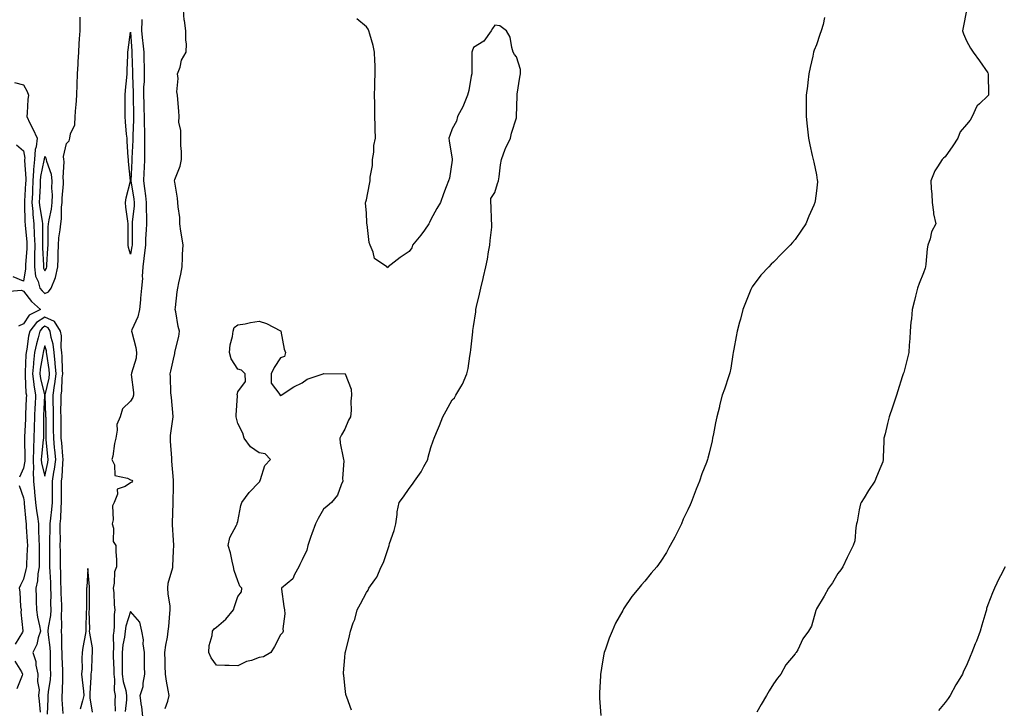
# Model space of a CAD drawing. Units: inches. Extents: x 968483 to 971123, y 7326938 to 7329578.
# Drawn here: x 969946 to 970406, y 7328436 to 7328757 of the extents above; entities that cross this region are included whole.
import ezdxf

# ---------------------------------------------------------------- set-up
doc = ezdxf.new("R2010")
doc.units = ezdxf.units.IN
doc.header["$MEASUREMENT"] = 0
doc.layers.add('Contour_96847326', color=7, linetype='Continuous', true_color=0x412288)

msp = doc.modelspace()

# ---------------------------------------------------------------- linework, layer by layer
at = {"layer": 'Contour_96847326'}
for points in [[(970014.18, 7328435.79, 3257), (970015.46, 7328439.33, 3257), (970015.99, 7328441.92, 3257), (970015.64, 7328444.34, 3257), (970014.8, 7328448.66, 3257), (970014.36, 7328451.92, 3257), (970014.24, 7328455.72, 3257), (970014.14, 7328458.01, 3257), (970014.03, 7328461.92, 3257), (970014.52, 7328465.44, 3257), (970015.2, 7328469.06, 3257), (970015.63, 7328471.92, 3257), (970015.88, 7328474.08, 3257), (970016.3, 7328480.18, 3257), (970016.5, 7328481.92, 3257), (970016.45, 7328483.53, 3257), (970015.5, 7328489.37, 3257), (970015.44, 7328491.92, 3257), (970015.61, 7328494.36, 3257), (970017.67, 7328501.53, 3257), (970017.71, 7328501.92, 3257), (970017.7, 7328502.27, 3257), (970018.05, 7328509.34, 3257), (970018.17, 7328511.8, 3257), (970018.18, 7328511.92, 3257), (970018.18, 7328512.05, 3257), (970018.05, 7328514.39, 3257), (970017.65, 7328521.52, 3257), (970017.63, 7328521.92, 3257), (970017.64, 7328522.33, 3257), (970017.91, 7328531.78, 3257), (970017.91, 7328531.92, 3257), (970017.91, 7328532.05, 3257), (970018.05, 7328539.6, 3257), (970018.09, 7328541.88, 3257), (970018.09, 7328541.96, 3257), (970018.05, 7328542.41, 3257), (970017.35, 7328551.22, 3257), (970017.33, 7328551.92, 3257), (970017.29, 7328552.68, 3257), (970016.73, 7328560.6, 3257), (970016.66, 7328561.92, 3257), (970016.73, 7328563.24, 3257), (970017.94, 7328571.82, 3257), (970017.95, 7328571.92, 3257), (970017.94, 7328572.03, 3257), (970017.08, 7328580.96, 3257), (970017.01, 7328581.92, 3257), (970016.88, 7328583.09, 3257), (970016.63, 7328590.5, 3257), (970016.43, 7328591.92, 3257), (970016.75, 7328593.22, 3257), (970018.05, 7328598.83, 3257), (970018.6, 7328601.37, 3257), (970018.64, 7328601.92, 3257), (970018.76, 7328602.63, 3257), (970020.56, 7328609.41, 3257), (970020.92, 7328611.92, 3257), (970020.23, 7328614.1, 3257), (970019.09, 7328620.89, 3257), (970018.82, 7328621.92, 3257), (970019.01, 7328622.88, 3257), (970019.72, 7328630.26, 3257), (970020.12, 7328631.92, 3257), (970020.59, 7328634.46, 3257), (970021.53, 7328638.44, 3257), (970022.09, 7328641.92, 3257), (970022.31, 7328646.17, 3257), (970022.25, 7328647.72, 3257), (970022.49, 7328651.92, 3257), (970022.01, 7328655.88, 3257), (970021.54, 7328658.43, 3257), (970021.06, 7328661.92, 3257), (970020.93, 7328664.8, 3257), (970020.19, 7328669.78, 3257), (970020.07, 7328671.92, 3257), (970019.95, 7328673.82, 3257), (970018.6, 7328681.38, 3257), (970018.55, 7328681.92, 3257), (970018.73, 7328682.6, 3257), (970021.19, 7328688.78, 3257), (970021.77, 7328691.92, 3257), (970021.72, 7328695.59, 3257), (970021.53, 7328698.44, 3257), (970021.47, 7328701.92, 3257), (970021.51, 7328705.38, 3257), (970020.61, 7328709.36, 3257), (970020.66, 7328711.92, 3257), (970020.53, 7328714.4, 3257), (970020.03, 7328719.93, 3257), (970019.92, 7328721.92, 3257), (970019.55, 7328723.42, 3257), (970020.3, 7328729.68, 3257), (970019.99, 7328731.92, 3257), (970021.09, 7328734.96, 3257), (970021.71, 7328738.26, 3257), (970024, 7328741.92, 3257), (970024.09, 7328745.88, 3257), (970023.73, 7328747.6, 3257), (970023.79, 7328751.92, 3257), (970023.16, 7328756.81, 3257), (970023.1, 7328756.97, 3257), (970022.72, 7328761.92, 3257)], [(970388.05, 7328761.39, 3257), (970386.48, 7328753.49, 3257), (970386.13, 7328751.92, 3257), (970386.6, 7328750.48, 3257), (970388.05, 7328747.33, 3257), (970389.93, 7328743.8, 3257), (970391.22, 7328741.92, 3257), (970394.08, 7328737.95, 3257), (970398.05, 7328732.29, 3257), (970398.2, 7328732.07, 3257), (970398.26, 7328731.92, 3257), (970398.24, 7328731.73, 3257), (970398.34, 7328722.21, 3257), (970398.32, 7328721.92, 3257), (970398.22, 7328721.75, 3257), (970398.05, 7328721.56, 3257), (970394.09, 7328717.96, 3257), (970392.96, 7328717.01, 3257), (970392.92, 7328716.79, 3257), (970390.73, 7328711.92, 3257), (970389.71, 7328710.26, 3257), (970388.05, 7328708.22, 3257), (970385.1, 7328704.86, 3257), (970383.94, 7328701.92, 3257), (970381.71, 7328698.26, 3257), (970378.05, 7328693.12, 3257), (970377.36, 7328692.62, 3257), (970376.68, 7328691.92, 3257), (970374.6, 7328688.48, 3257), (970373.35, 7328686.62, 3257), (970371.39, 7328681.92, 3257), (970371.57, 7328678.4, 3257), (970371.82, 7328675.69, 3257), (970372, 7328671.92, 3257), (970372.69, 7328667.29, 3257), (970372.68, 7328666.55, 3257), (970373.69, 7328661.92, 3257), (970371.75, 7328658.22, 3257), (970371.11, 7328654.98, 3257), (970370.07, 7328651.92, 3257), (970369.75, 7328650.22, 3257), (970369.16, 7328643.03, 3257), (970369, 7328641.92, 3257), (970368.8, 7328641.17, 3257), (970368.05, 7328638.98, 3257), (970365.92, 7328634.05, 3257), (970365.27, 7328631.92, 3257), (970364.3, 7328628.17, 3257), (970363.82, 7328626.15, 3257), (970362.69, 7328621.92, 3257), (970362.39, 7328617.59, 3257), (970362.13, 7328616, 3257), (970361.78, 7328611.92, 3257), (970361.59, 7328608.38, 3257), (970361.36, 7328605.24, 3257), (970361.17, 7328601.92, 3257), (970360.51, 7328599.45, 3257), (970358.77, 7328592.64, 3257), (970358.58, 7328591.92, 3257), (970358.43, 7328591.53, 3257), (970358.05, 7328590.48, 3257), (970356.03, 7328583.95, 3257), (970355.33, 7328581.92, 3257), (970354, 7328577.86, 3257), (970353.54, 7328576.43, 3257), (970352.01, 7328571.92, 3257), (970351.15, 7328568.82, 3257), (970350.07, 7328563.95, 3257), (970349.56, 7328561.92, 3257), (970349.53, 7328560.44, 3257), (970349.23, 7328553.1, 3257), (970349.21, 7328551.92, 3257), (970349.09, 7328550.89, 3257), (970348.05, 7328548.65, 3257), (970346.1, 7328543.87, 3257), (970345.23, 7328541.92, 3257), (970342.39, 7328537.58, 3257), (970340.25, 7328534.11, 3257), (970338.87, 7328531.92, 3257), (970338.67, 7328531.31, 3257), (970338.05, 7328528.45, 3257), (970337.1, 7328522.87, 3257), (970336.81, 7328521.92, 3257), (970336.45, 7328520.32, 3257), (970335.94, 7328514.03, 3257), (970335.25, 7328511.92, 3257), (970332.81, 7328507.16, 3257), (970332.4, 7328506.27, 3257), (970330.33, 7328501.92, 3257), (970329.41, 7328500.56, 3257), (970328.05, 7328498.74, 3257), (970325.49, 7328494.48, 3257), (970323.69, 7328491.92, 3257), (970321.7, 7328488.27, 3257), (970318.05, 7328482.28, 3257), (970317.93, 7328482.04, 3257), (970317.84, 7328481.92, 3257), (970317.72, 7328481.59, 3257), (970315.76, 7328474.21, 3257), (970314.41, 7328471.92, 3257), (970311.67, 7328468.3, 3257), (970309.29, 7328463.16, 3257), (970308.62, 7328461.92, 3257), (970308.33, 7328461.63, 3257), (970308.05, 7328461.32, 3257), (970303.76, 7328456.21, 3257), (970301.46, 7328451.92, 3257), (970299.92, 7328450.04, 3257), (970298.05, 7328447.33, 3257), (970295.92, 7328444.04, 3257), (970294.72, 7328441.92, 3257), (970292.27, 7328437.7, 3257), (970290.3, 7328434.17, 3257)], [(969943.91, 7328727.78, 3257), (969948.05, 7328726.7, 3257), (969949.79, 7328723.65, 3257), (969950.34, 7328721.92, 3257), (969950.01, 7328719.96, 3257), (969949.8, 7328713.66, 3257), (969949.56, 7328711.92, 3257), (969951.04, 7328708.94, 3257), (969952.4, 7328706.27, 3257), (969954.41, 7328701.92, 3257), (969953.9, 7328697.77, 3257), (969953.46, 7328696.51, 3257), (969953.13, 7328691.92, 3257), (969952.75, 7328687.23, 3257), (969952.79, 7328686.66, 3257), (969952.49, 7328681.92, 3257), (969952.29, 7328677.68, 3257), (969952.2, 7328676.07, 3257), (969952, 7328671.92, 3257), (969952.38, 7328667.6, 3257), (969952.4, 7328666.27, 3257), (969952.84, 7328661.92, 3257), (969953.08, 7328656.95, 3257), (969953.08, 7328656.89, 3257), (969953.29, 7328651.92, 3257), (969953.22, 7328647.08, 3257), (969953.24, 7328646.74, 3257), (969953.14, 7328641.92, 3257), (969953.67, 7328637.54, 3257), (969954.89, 7328635.08, 3257), (969955.66, 7328631.92, 3257), (969956.72, 7328630.59, 3257), (969958.05, 7328629.37, 3257), (969959.78, 7328630.2, 3257), (969960.96, 7328631.92, 3257), (969963.04, 7328636.91, 3257), (969963.05, 7328636.92, 3257), (969964.09, 7328641.92, 3257), (969964.24, 7328645.73, 3257), (969964.26, 7328648.13, 3257), (969964.4, 7328651.92, 3257), (969964.62, 7328655.34, 3257), (969965.2, 7328659.07, 3257), (969965.42, 7328661.92, 3257), (969965.75, 7328664.22, 3257), (969965.81, 7328669.68, 3257), (969966.06, 7328671.92, 3257), (969966.09, 7328673.88, 3257), (969966.69, 7328680.56, 3257), (969966.71, 7328681.92, 3257), (969966.55, 7328683.42, 3257), (969967.11, 7328690.98, 3257), (969966.95, 7328691.92, 3257), (969966.71, 7328693.26, 3257), (969968.05, 7328699.43, 3257), (969969.35, 7328700.62, 3257), (969969.71, 7328701.92, 3257), (969969.98, 7328703.85, 3257), (969971.96, 7328708.02, 3257), (969972.2, 7328711.92, 3257), (969972.48, 7328716.35, 3257), (969972.64, 7328717.34, 3257), (969972.88, 7328721.92, 3257), (969973.07, 7328726.91, 3257), (969973.06, 7328726.93, 3257), (969973.22, 7328731.92, 3257), (969973.6, 7328736.37, 3257), (969973.57, 7328737.43, 3257), (969973.87, 7328741.92, 3257), (969974.04, 7328745.93, 3257), (969974.27, 7328748.15, 3257), (969974.46, 7328751.92, 3257), (969974.48, 7328755.49, 3257), (969974.52, 7328758.39, 3257)], [(970003.27, 7328757.15, 3257), (970003.28, 7328756.69, 3257), (970003.19, 7328751.92, 3257), (970003.6, 7328747.47, 3257), (970003.76, 7328746.21, 3257), (970004.19, 7328741.92, 3257), (970004.26, 7328738.14, 3257), (970004.3, 7328735.67, 3257), (970004.37, 7328731.92, 3257), (970004.31, 7328728.18, 3257), (970004.12, 7328725.85, 3257), (970004.08, 7328721.92, 3257), (970004.15, 7328718.03, 3257), (970004.22, 7328715.75, 3257), (970004.31, 7328711.92, 3257), (970004.35, 7328708.22, 3257), (970004.55, 7328705.42, 3257), (970004.59, 7328701.92, 3257), (970004.52, 7328698.39, 3257), (970004.53, 7328695.44, 3257), (970004.46, 7328691.92, 3257), (970004.3, 7328688.17, 3257), (970004.22, 7328685.74, 3257), (970004.06, 7328681.92, 3257), (970004.56, 7328678.43, 3257), (970004.94, 7328675.03, 3257), (970005.37, 7328671.92, 3257), (970005.29, 7328669.16, 3257), (970005.49, 7328664.48, 3257), (970005.4, 7328661.92, 3257), (970005.31, 7328659.18, 3257), (970005.06, 7328654.91, 3257), (970004.96, 7328651.92, 3257), (970004.53, 7328648.4, 3257), (970004.27, 7328645.7, 3257), (970003.78, 7328641.92, 3257), (970003.47, 7328637.34, 3257), (970003.58, 7328636.4, 3257), (970003.11, 7328631.92, 3257), (970002.68, 7328627.29, 3257), (970002.6, 7328626.47, 3257), (970002.17, 7328621.92, 3257), (970001.46, 7328618.51, 3257), (969998.67, 7328612.54, 3257), (969998.46, 7328611.92, 3257), (969998.57, 7328611.4, 3257), (970000.41, 7328604.28, 3257), (970000.82, 7328601.92, 3257), (970000.71, 7328599.26, 3257), (969998.41, 7328592.29, 3257), (969998.39, 7328591.92, 3257), (969998.36, 7328591.6, 3257), (969999.42, 7328583.29, 3257), (969999.36, 7328581.92, 3257), (969999.09, 7328580.89, 3257), (969998.05, 7328579.22, 3257), (969994.3, 7328575.67, 3257), (969993.11, 7328571.92, 3257), (969991.66, 7328568.31, 3257), (969991.83, 7328565.69, 3257), (969991.07, 7328561.92, 3257), (969990.45, 7328559.52, 3257), (969989.68, 7328553.56, 3257), (969989.35, 7328551.92, 3257), (969990.5, 7328549.46, 3257), (969990.71, 7328544.58, 3257), (969996.64, 7328543.33, 3257), (969998.05, 7328542.49, 3257), (969998.54, 7328542.41, 3257), (969998.91, 7328541.92, 3257), (969998.62, 7328541.36, 3257), (969998.05, 7328541.11, 3257), (969995.57, 7328539.44, 3257), (969991.75, 7328538.22, 3257), (969991.91, 7328535.78, 3257), (969990.36, 7328531.92, 3257), (969989.62, 7328530.34, 3257), (969989.94, 7328523.81, 3257), (969989.51, 7328521.92, 3257), (969990.07, 7328519.9, 3257), (969989.93, 7328513.81, 3257), (969991.17, 7328511.92, 3257), (969991.07, 7328508.91, 3257), (969991.5, 7328505.37, 3257), (969991.41, 7328501.92, 3257), (969990.46, 7328499.51, 3257), (969990.37, 7328494.24, 3257), (969989.85, 7328491.92, 3257), (969990.15, 7328489.82, 3257), (969990.31, 7328484.17, 3257), (969990.75, 7328481.92, 3257), (969990.34, 7328479.64, 3257), (969990.44, 7328474.31, 3257), (969990.14, 7328471.92, 3257), (969989.92, 7328470.05, 3257), (969990.08, 7328463.95, 3257), (969989.91, 7328461.92, 3257), (969989.92, 7328460.05, 3257), (969990.21, 7328454.08, 3257), (969990.24, 7328451.92, 3257), (969990.53, 7328449.44, 3257), (969990.44, 7328444.31, 3257), (969990.83, 7328441.92, 3257), (969990.71, 7328439.27, 3257), (969990.78, 7328434.65, 3257)], [(970101.18, 7328435.06, 3256), (970098.86, 7328441.11, 3256), (970098.55, 7328441.92, 3256), (970098.5, 7328442.37, 3256), (970098.05, 7328446.51, 3256), (970097.56, 7328451.43, 3256), (970097.43, 7328451.92, 3256), (970097.43, 7328452.54, 3256), (970098.05, 7328459.57, 3256), (970098.21, 7328461.77, 3256), (970098.21, 7328461.92, 3256), (970098.24, 7328462.11, 3256), (970100.25, 7328469.72, 3256), (970100.62, 7328471.92, 3256), (970101.94, 7328475.8, 3256), (970102.6, 7328477.37, 3256), (970103.79, 7328481.92, 3256), (970105.32, 7328484.65, 3256), (970108.05, 7328490, 3256), (970108.89, 7328491.08, 3256), (970109.19, 7328491.92, 3256), (970111.92, 7328495.79, 3256), (970112.91, 7328497.06, 3256), (970114.99, 7328501.92, 3256), (970116, 7328503.97, 3256), (970118.05, 7328510.05, 3256), (970118.56, 7328511.42, 3256), (970118.65, 7328511.92, 3256), (970118.9, 7328512.76, 3256), (970121.07, 7328518.9, 3256), (970121.83, 7328521.92, 3256), (970122.47, 7328526.34, 3256), (970122.45, 7328527.52, 3256), (970123.35, 7328531.92, 3256), (970125.36, 7328534.6, 3256), (970128.05, 7328538.5, 3256), (970129.56, 7328540.41, 3256), (970130.54, 7328541.92, 3256), (970133.67, 7328546.3, 3256), (970134.91, 7328548.78, 3256), (970136.65, 7328551.92, 3256), (970136.82, 7328553.15, 3256), (970138.05, 7328557.6, 3256), (970139.28, 7328560.69, 3256), (970139.62, 7328561.92, 3256), (970140.75, 7328564.62, 3256), (970142.12, 7328567.85, 3256), (970143.77, 7328571.92, 3256), (970145.26, 7328574.72, 3256), (970148.05, 7328579.77, 3256), (970149.15, 7328580.81, 3256), (970149.81, 7328581.92, 3256), (970152.07, 7328585.95, 3256), (970152.83, 7328587.14, 3256), (970154.86, 7328591.92, 3256), (970155.48, 7328594.49, 3256), (970156.28, 7328600.16, 3256), (970156.66, 7328601.92, 3256), (970156.83, 7328603.15, 3256), (970157.72, 7328611.59, 3256), (970157.76, 7328611.92, 3256), (970157.79, 7328612.18, 3256), (970158.05, 7328614.02, 3256), (970159.13, 7328620.84, 3256), (970159.18, 7328621.92, 3256), (970159.5, 7328623.36, 3256), (970160.9, 7328629.07, 3256), (970161.47, 7328631.92, 3256), (970162.5, 7328636.37, 3256), (970162.72, 7328637.25, 3256), (970163.74, 7328641.92, 3256), (970164.57, 7328645.4, 3256), (970165.05, 7328648.92, 3256), (970165.66, 7328651.92, 3256), (970165.81, 7328654.16, 3256), (970166.51, 7328660.38, 3256), (970166.62, 7328661.92, 3256), (970166.43, 7328663.55, 3256), (970166.33, 7328670.2, 3256), (970166.07, 7328671.92, 3256), (970166.19, 7328673.78, 3256), (970168.05, 7328676.57, 3256), (970169.25, 7328680.72, 3256), (970169.62, 7328681.92, 3256), (970169.96, 7328683.84, 3256), (970170.62, 7328689.36, 3256), (970171.14, 7328691.92, 3256), (970172.81, 7328696.68, 3256), (970172.9, 7328697.07, 3256), (970175.26, 7328701.92, 3256), (970175.78, 7328704.19, 3256), (970178.05, 7328711.39, 3256), (970178.12, 7328711.86, 3256), (970178.13, 7328711.92, 3256), (970178.15, 7328712.01, 3256), (970178.33, 7328721.64, 3256), (970178.41, 7328721.92, 3256), (970178.47, 7328722.34, 3256), (970179.67, 7328730.29, 3256), (970179.95, 7328731.92, 3256), (970179.97, 7328733.84, 3256), (970178.05, 7328739.84, 3256), (970177.09, 7328740.96, 3256), (970176.59, 7328741.92, 3256), (970175.84, 7328744.13, 3256), (970175.19, 7328749.05, 3256), (970173.37, 7328751.92, 3256), (970170.34, 7328754.21, 3256), (970168.05, 7328754.58, 3256), (970166.94, 7328753.03, 3256), (970166.24, 7328751.92, 3256), (970162.84, 7328747.14, 3256), (970158.05, 7328744.16, 3256), (970157.46, 7328742.51, 3256), (970157.31, 7328741.92, 3256), (970157.29, 7328741.15, 3256), (970157.23, 7328732.74, 3256), (970157.2, 7328731.92, 3256), (970156.92, 7328730.79, 3256), (970155.85, 7328724.12, 3256), (970155.16, 7328721.92, 3256), (970153.33, 7328717.2, 3256), (970153.21, 7328716.76, 3256), (970150.58, 7328711.92, 3256), (970150.11, 7328709.86, 3256), (970148.05, 7328706.28, 3256), (970146.93, 7328703.05, 3256), (970146.47, 7328701.92, 3256), (970146.7, 7328700.57, 3256), (970148.05, 7328692.11, 3256), (970148.1, 7328691.97, 3256), (970148.13, 7328691.92, 3256), (970148.12, 7328691.85, 3256), (970148.05, 7328691.68, 3256), (970146.82, 7328683.15, 3256), (970146.35, 7328681.92, 3256), (970145.34, 7328679.21, 3256), (970144.08, 7328675.9, 3256), (970142.62, 7328671.92, 3256), (970140.87, 7328669.1, 3256), (970138.05, 7328663.88, 3256), (970137.47, 7328662.5, 3256), (970137.25, 7328661.92, 3256), (970135.12, 7328659, 3256), (970133.4, 7328656.56, 3256), (970129.53, 7328651.92, 3256), (970129.19, 7328650.77, 3256), (970128.05, 7328649.05, 3256), (970123.8, 7328646.17, 3256), (970118.27, 7328641.92, 3256), (970118.2, 7328641.78, 3256), (970118.05, 7328641.4, 3256), (970117.71, 7328641.58, 3256), (970117.59, 7328641.92, 3256), (970111.9, 7328645.76, 3256), (970111.29, 7328648.68, 3256), (970109.74, 7328651.92, 3256), (970109.3, 7328653.17, 3256), (970108.43, 7328661.54, 3256), (970108.33, 7328661.92, 3256), (970108.3, 7328662.17, 3256), (970108.05, 7328667.11, 3256), (970107.65, 7328671.52, 3256), (970107.66, 7328671.92, 3256), (970107.75, 7328672.23, 3256), (970108.05, 7328673.11, 3256), (970109.48, 7328680.49, 3256), (970109.79, 7328681.92, 3256), (970109.83, 7328683.7, 3256), (970110.91, 7328689.06, 3256), (970110.95, 7328691.92, 3256), (970111.52, 7328695.38, 3256), (970111.56, 7328698.41, 3256), (970112.37, 7328701.92, 3256), (970112.16, 7328706.04, 3256), (970112.17, 7328707.8, 3256), (970112, 7328711.92, 3256), (970111.96, 7328715.83, 3256), (970111.92, 7328718.05, 3256), (970111.91, 7328721.92, 3256), (970112.07, 7328725.95, 3256), (970112.02, 7328727.94, 3256), (970112.19, 7328731.92, 3256), (970112.13, 7328736, 3256), (970111.97, 7328738, 3256), (970111.91, 7328741.92, 3256), (970111.22, 7328745.09, 3256), (970109.63, 7328750.34, 3256), (970109.23, 7328751.92, 3256), (970108.82, 7328752.69, 3256), (970108.05, 7328753.79, 3256), (970103.66, 7328757.53, 3256)], [(970321.8, 7328758.17, 3256), (970321.11, 7328754.97, 3256), (970320.28, 7328751.92, 3256), (970319.7, 7328750.27, 3256), (970318.05, 7328745.46, 3256), (970317, 7328742.97, 3256), (970316.66, 7328741.92, 3256), (970316.3, 7328740.17, 3256), (970315.15, 7328734.83, 3256), (970314.57, 7328731.92, 3256), (970314.03, 7328727.9, 3256), (970313.85, 7328726.12, 3256), (970313.26, 7328721.92, 3256), (970313.26, 7328717.13, 3256), (970313.29, 7328716.68, 3256), (970313.32, 7328711.92, 3256), (970313.67, 7328707.53, 3256), (970313.9, 7328706.08, 3256), (970314.29, 7328701.92, 3256), (970314.94, 7328698.81, 3256), (970316.11, 7328693.86, 3256), (970316.54, 7328691.92, 3256), (970316.77, 7328690.64, 3256), (970318.05, 7328684.8, 3256), (970318.45, 7328682.33, 3256), (970318.51, 7328681.92, 3256), (970318.46, 7328681.51, 3256), (970318.05, 7328677.33, 3256), (970317.41, 7328672.57, 3256), (970317.33, 7328671.92, 3256), (970316.78, 7328670.66, 3256), (970314.49, 7328665.49, 3256), (970313.08, 7328661.92, 3256), (970311, 7328658.98, 3256), (970308.05, 7328654.58, 3256), (970306.83, 7328653.14, 3256), (970305.83, 7328651.92, 3256), (970301.95, 7328648.03, 3256), (970298.05, 7328644.07, 3256), (970296.92, 7328643.05, 3256), (970295.79, 7328641.92, 3256), (970292.08, 7328637.89, 3256), (970288.05, 7328632.5, 3256), (970287.82, 7328632.16, 3256), (970287.69, 7328631.92, 3256), (970287.46, 7328631.33, 3256), (970284.92, 7328625.06, 3256), (970283.77, 7328621.92, 3256), (970282.57, 7328617.4, 3256), (970282.19, 7328616.06, 3256), (970281.04, 7328611.92, 3256), (970280.56, 7328609.41, 3256), (970279.53, 7328603.4, 3256), (970279.25, 7328601.92, 3256), (970279.06, 7328600.91, 3256), (970278.05, 7328594.51, 3256), (970277.59, 7328592.38, 3256), (970277.46, 7328591.92, 3256), (970277.15, 7328591.02, 3256), (970275.18, 7328584.79, 3256), (970274.1, 7328581.92, 3256), (970272.86, 7328577.1, 3256), (970272.74, 7328576.61, 3256), (970271.57, 7328571.92, 3256), (970270.95, 7328569.02, 3256), (970270.03, 7328563.9, 3256), (970269.62, 7328561.92, 3256), (970269.32, 7328560.65, 3256), (970268.05, 7328555, 3256), (970267.38, 7328552.59, 3256), (970267.23, 7328551.92, 3256), (970266.74, 7328550.61, 3256), (970264.6, 7328545.37, 3256), (970263.42, 7328541.92, 3256), (970261.87, 7328538.11, 3256), (970260.48, 7328534.35, 3256), (970259.55, 7328531.92, 3256), (970259.12, 7328530.85, 3256), (970258.05, 7328528.52, 3256), (970255.88, 7328524.09, 3256), (970255.02, 7328521.92, 3256), (970252.71, 7328517.26, 3256), (970251.91, 7328515.77, 3256), (970249.87, 7328511.92, 3256), (970249.23, 7328510.74, 3256), (970248.05, 7328508.64, 3256), (970245.43, 7328504.54, 3256), (970243.53, 7328501.92, 3256), (970241, 7328498.97, 3256), (970238.05, 7328495.3, 3256), (970236.44, 7328493.53, 3256), (970235.22, 7328491.92, 3256), (970231.92, 7328488.06, 3256), (970228.05, 7328482.25, 3256), (970227.92, 7328482.05, 3256), (970227.86, 7328481.92, 3256), (970227.67, 7328481.53, 3256), (970224.35, 7328475.62, 3256), (970222.72, 7328471.92, 3256), (970221.35, 7328468.62, 3256), (970219.56, 7328463.44, 3256), (970218.99, 7328461.92, 3256), (970218.82, 7328461.14, 3256), (970218.05, 7328456.73, 3256), (970217.38, 7328452.59, 3256), (970217.28, 7328451.92, 3256), (970217.22, 7328451.09, 3256), (970216.85, 7328443.13, 3256), (970216.75, 7328441.92, 3256), (970216.83, 7328440.7, 3256), (970217.42, 7328432.55, 3256)], [(969944.82, 7328698.69, 3256), (969948.05, 7328696.02, 3256), (969948.64, 7328692.51, 3256), (969948.59, 7328691.92, 3256), (969948.55, 7328691.42, 3256), (969949.17, 7328683.04, 3256), (969949.1, 7328681.92, 3256), (969949.06, 7328680.92, 3256), (969948.56, 7328672.43, 3256), (969948.53, 7328671.92, 3256), (969948.58, 7328671.39, 3256), (969948.73, 7328662.6, 3256), (969948.8, 7328661.92, 3256), (969948.84, 7328661.12, 3256), (969949.58, 7328653.45, 3256), (969949.64, 7328651.92, 3256), (969949.62, 7328650.35, 3256), (969948.96, 7328642.83, 3256), (969948.94, 7328641.92, 3256), (969949.07, 7328640.91, 3256), (969948.05, 7328635.22, 3256), (969943.31, 7328637.19, 3256)], [(969939.65, 7328630.32, 3256), (969947.16, 7328631.04, 3256), (969948.05, 7328630.58, 3256), (969951.82, 7328625.68, 3256), (969956, 7328621.92, 3256), (969950.72, 7328619.26, 3256), (969948.05, 7328615.34, 3256), (969945.75, 7328614.22, 3256)], [(969966.51, 7328433.46, 3257), (969966.16, 7328440.02, 3257), (969966.15, 7328441.92, 3257), (969966.29, 7328443.67, 3257), (969966.36, 7328450.24, 3257), (969966.49, 7328451.92, 3257), (969966.44, 7328453.53, 3257), (969966.12, 7328459.99, 3257), (969966.06, 7328461.92, 3257), (969965.93, 7328464.03, 3257), (969965.9, 7328469.78, 3257), (969965.76, 7328471.92, 3257), (969965.95, 7328474.02, 3257), (969965.84, 7328479.71, 3257), (969966, 7328481.92, 3257), (969965.96, 7328484.01, 3257), (969965.69, 7328489.56, 3257), (969965.64, 7328491.92, 3257), (969965.53, 7328494.43, 3257), (969965.41, 7328499.28, 3257), (969965.3, 7328501.92, 3257), (969965.29, 7328504.68, 3257), (969965.25, 7328509.12, 3257), (969965.24, 7328511.92, 3257), (969965.27, 7328514.71, 3257), (969965.21, 7328519.07, 3257), (969965.23, 7328521.92, 3257), (969965.45, 7328524.52, 3257), (969965.67, 7328529.54, 3257), (969965.86, 7328531.92, 3257), (969965.87, 7328534.1, 3257), (969965.81, 7328539.68, 3257), (969965.82, 7328541.92, 3257), (969966.1, 7328543.87, 3257), (969966.39, 7328550.26, 3257), (969966.59, 7328551.92, 3257), (969966.45, 7328553.53, 3257), (969965.88, 7328559.75, 3257), (969965.68, 7328561.92, 3257), (969965.66, 7328564.31, 3257), (969965.6, 7328569.46, 3257), (969965.57, 7328571.92, 3257), (969965.56, 7328574.42, 3257), (969965.68, 7328579.55, 3257), (969965.66, 7328581.92, 3257), (969965.96, 7328584.01, 3257), (969966.18, 7328590.05, 3257), (969966.4, 7328591.92, 3257), (969966.25, 7328593.72, 3257), (969966.14, 7328600.01, 3257), (969965.95, 7328601.92, 3257), (969965.67, 7328604.3, 3257), (969965.74, 7328609.6, 3257), (969965.36, 7328611.92, 3257), (969962.48, 7328616.35, 3257), (969958.05, 7328618.4, 3257), (969954.1, 7328615.87, 3257), (969951.04, 7328611.92, 3257), (969950.47, 7328609.5, 3257), (969949.64, 7328603.51, 3257), (969949.32, 7328601.92, 3257), (969949.19, 7328600.78, 3257), (969948.88, 7328592.75, 3257), (969948.79, 7328591.92, 3257), (969948.91, 7328591.07, 3257), (969949.23, 7328583.1, 3257), (969949.43, 7328581.92, 3257), (969949.37, 7328580.6, 3257), (969949.05, 7328572.92, 3257), (969949.01, 7328571.92, 3257), (969948.98, 7328570.99, 3257), (969948.52, 7328562.39, 3257), (969948.51, 7328561.92, 3257), (969948.48, 7328561.49, 3257), (969948.69, 7328552.56, 3257), (969948.67, 7328551.92, 3257), (969948.69, 7328551.28, 3257), (969948.05, 7328547.87, 3257), (969946.16, 7328543.82, 3257)], [(969959.26, 7328433.13, 3258), (969959.6, 7328440.37, 3258), (969959.6, 7328441.92, 3258), (969959.75, 7328443.61, 3258), (969960.61, 7328449.36, 3258), (969960.79, 7328451.92, 3258), (969960.72, 7328454.59, 3258), (969960.67, 7328459.3, 3258), (969960.59, 7328461.92, 3258), (969960.45, 7328464.32, 3258), (969959.76, 7328470.21, 3258), (969959.65, 7328471.92, 3258), (969959.8, 7328473.67, 3258), (969960.76, 7328479.21, 3258), (969960.95, 7328481.92, 3258), (969960.89, 7328484.76, 3258), (969960.94, 7328489.03, 3258), (969960.88, 7328491.92, 3258), (969960.76, 7328494.63, 3258), (969960.45, 7328499.51, 3258), (969960.34, 7328501.92, 3258), (969960.34, 7328504.21, 3258), (969960.38, 7328509.59, 3258), (969960.38, 7328511.92, 3258), (969960.4, 7328514.27, 3258), (969960.54, 7328519.43, 3258), (969960.56, 7328521.92, 3258), (969960.79, 7328524.67, 3258), (969961.29, 7328528.68, 3258), (969961.56, 7328531.92, 3258), (969961.58, 7328535.45, 3258), (969961.64, 7328538.33, 3258), (969961.66, 7328541.92, 3258), (969962.26, 7328546.13, 3258), (969962.54, 7328547.43, 3258), (969963.09, 7328551.92, 3258), (969962.66, 7328556.53, 3258), (969962.57, 7328557.39, 3258), (969962.15, 7328561.92, 3258), (969962.11, 7328565.99, 3258), (969962.1, 7328567.87, 3258), (969962.06, 7328571.92, 3258), (969962.04, 7328575.91, 3258), (969961.96, 7328578.01, 3258), (969961.93, 7328581.92, 3258), (969962.58, 7328586.45, 3258), (969962.75, 7328587.22, 3258), (969963.3, 7328591.92, 3258), (969962.9, 7328596.77, 3258), (969962.84, 7328597.13, 3258), (969962.38, 7328601.92, 3258), (969961.93, 7328605.79, 3258), (969961.03, 7328608.94, 3258), (969960.55, 7328611.92, 3258), (969959.57, 7328613.44, 3258), (969958.05, 7328614.14, 3258), (969956.7, 7328613.27, 3258), (969955.65, 7328611.92, 3258), (969954.92, 7328608.78, 3258), (969954.07, 7328605.9, 3258), (969953.26, 7328601.92, 3258), (969952.72, 7328597.25, 3258), (969952.7, 7328596.56, 3258), (969952.23, 7328591.92, 3258), (969952.85, 7328587.12, 3258), (969952.87, 7328586.74, 3258), (969953.66, 7328581.92, 3258), (969953.45, 7328577.33, 3258), (969953.42, 7328576.55, 3258), (969953.22, 7328571.92, 3258), (969953.07, 7328566.94, 3258), (969953.07, 7328566.9, 3258), (969952.92, 7328561.92, 3258), (969952.7, 7328557.27, 3258), (969952.72, 7328556.58, 3258), (969952.52, 7328551.92, 3258), (969952.68, 7328547.3, 3258), (969952.5, 7328546.37, 3258), (969952.74, 7328541.92, 3258), (969953.26, 7328537.13, 3258), (969953.26, 7328536.7, 3258), (969953.72, 7328531.92, 3258), (969954.16, 7328528.04, 3258), (969954.56, 7328525.41, 3258), (969954.99, 7328521.92, 3258), (969955.13, 7328519.01, 3258), (969955.28, 7328514.7, 3258), (969955.4, 7328511.92, 3258), (969955.34, 7328509.21, 3258), (969955.37, 7328504.6, 3258), (969955.31, 7328501.92, 3258), (969954.8, 7328498.67, 3258), (969954.52, 7328495.45, 3258), (969953.87, 7328491.92, 3258), (969953.98, 7328487.84, 3258), (969954, 7328485.97, 3258), (969954.1, 7328481.92, 3258), (969954.59, 7328478.46, 3258), (969955.53, 7328474.44, 3258), (969955.95, 7328471.92, 3258), (969954.89, 7328468.76, 3258), (969954.28, 7328465.68, 3258), (969952.36, 7328461.92, 3258), (969953.87, 7328457.74, 3258), (969953.84, 7328456.12, 3258), (969954.71, 7328451.92, 3258), (969954.52, 7328448.39, 3258), (969955.35, 7328444.62, 3258), (969955.11, 7328441.92, 3258), (969955.38, 7328439.25, 3258), (969955.81, 7328434.16, 3258)], [(969946.06, 7328539.92, 3257), (969948.05, 7328534.1, 3257), (969948.37, 7328532.24, 3257), (969948.4, 7328531.92, 3257), (969948.45, 7328531.52, 3257), (969949.17, 7328523.04, 3257), (969949.31, 7328521.92, 3257), (969949.37, 7328520.6, 3257), (969949.81, 7328513.67, 3257), (969949.89, 7328511.92, 3257), (969949.84, 7328510.13, 3257), (969949.44, 7328503.31, 3257), (969949.4, 7328501.92, 3257), (969949.21, 7328500.75, 3257), (969948.05, 7328496.19, 3257), (969946.59, 7328493.38, 3257), (969946.06, 7328491.92, 3257), (969946.35, 7328490.23, 3257), (969946.72, 7328483.25, 3257), (969946.91, 7328481.92, 3257), (969946.87, 7328480.74, 3257), (969947.83, 7328472.14, 3257), (969947.82, 7328471.92, 3257), (969947.58, 7328471.45, 3257), (969944.1, 7328465.87, 3257)], [(970406.16, 7328501.92, 3258), (970403.91, 7328497.78, 3258), (970403.27, 7328496.7, 3258), (970401.13, 7328491.92, 3258), (970400.15, 7328489.82, 3258), (970398.05, 7328484.16, 3258), (970397.45, 7328482.51, 3258), (970397.35, 7328481.92, 3258), (970397.04, 7328480.91, 3258), (970395.22, 7328474.75, 3258), (970394.36, 7328471.92, 3258), (970392.66, 7328467.31, 3258), (970392.12, 7328466, 3258), (970390.53, 7328461.92, 3258), (970389.83, 7328460.14, 3258), (970388.05, 7328455.9, 3258), (970386.72, 7328453.24, 3258), (970386.14, 7328451.92, 3258), (970383.41, 7328447.29, 3258), (970383.14, 7328446.83, 3258), (970380.4, 7328441.92, 3258), (970379.44, 7328440.53, 3258), (970378.05, 7328438.68, 3258), (970375.02, 7328434.95, 3258)], [(969980.23, 7328434.1, 3257), (969979.23, 7328440.74, 3257), (969979.17, 7328441.92, 3257), (969979.17, 7328443.05, 3257), (969979.7, 7328450.26, 3257), (969979.71, 7328451.92, 3257), (969979.9, 7328453.77, 3257), (969980.04, 7328459.93, 3257), (969980.28, 7328461.92, 3257), (969980.21, 7328464.08, 3257), (969978.97, 7328471, 3257), (969978.93, 7328471.92, 3257), (969978.96, 7328472.82, 3257), (969978.78, 7328481.19, 3257), (969978.8, 7328481.92, 3257), (969978.84, 7328482.71, 3257), (969978.81, 7328491.16, 3257), (969978.85, 7328491.92, 3257), (969978.79, 7328492.66, 3257), (969978.05, 7328501.1, 3257), (969977.57, 7328492.4, 3257), (969977.53, 7328491.92, 3257), (969977.48, 7328491.35, 3257), (969977.45, 7328482.52, 3257), (969977.39, 7328481.92, 3257), (969977.36, 7328481.23, 3257), (969977.18, 7328472.78, 3257), (969977.14, 7328471.92, 3257), (969977.01, 7328470.88, 3257), (969975.71, 7328464.27, 3257), (969975.47, 7328461.92, 3257), (969975.26, 7328459.13, 3257), (969975.41, 7328454.56, 3257), (969975.15, 7328451.92, 3257), (969975.36, 7328449.24, 3257), (969976.02, 7328443.95, 3257), (969976.2, 7328441.92, 3257), (969975.6, 7328439.46, 3257), (969974.52, 7328435.45, 3257)], [(970003.79, 7328431.92, 3258), (970003.2, 7328436.77, 3258), (970003.19, 7328437.06, 3258), (970002.43, 7328441.92, 3258), (970003.94, 7328446.03, 3258), (970003.85, 7328447.72, 3258), (970004.66, 7328451.92, 3258), (970004.58, 7328455.39, 3258), (970004.56, 7328458.43, 3258), (970004.48, 7328461.92, 3258), (970003.93, 7328466.04, 3258), (970004.07, 7328467.94, 3258), (970003.21, 7328471.92, 3258), (970002.3, 7328476.17, 3258), (969998.05, 7328481.14, 3258), (969995.8, 7328474.17, 3258), (969995.52, 7328471.92, 3258), (969995.19, 7328469.06, 3258), (969994.41, 7328465.56, 3258), (969994.09, 7328461.92, 3258), (969994.13, 7328458, 3258), (969994.09, 7328455.89, 3258), (969994.12, 7328451.92, 3258), (969994.54, 7328448.42, 3258), (969995.79, 7328444.18, 3258), (969996.17, 7328441.92, 3258), (969996.07, 7328439.93, 3258), (969995.46, 7328434.51, 3258)], [(969944.08, 7328457.95, 3257), (969947.1, 7328452.87, 3257), (969947.55, 7328451.92, 3257), (969947.42, 7328451.29, 3257), (969944.99, 7328444.98, 3257)]]:
    msp.add_polyline3d(points, dxfattribs=at)
for points in [[(969998.05, 7328647.73, 3256), (969997.07, 7328650.94, 3256), (969996.94, 7328651.92, 3256), (969996.97, 7328653, 3256), (969996.87, 7328660.74, 3256), (969996.9, 7328661.92, 3256), (969996.82, 7328663.15, 3256), (969995.77, 7328669.65, 3256), (969995.67, 7328671.92, 3256), (969995.94, 7328674.03, 3256), (969998, 7328681.88, 3256), (969998.01, 7328681.92, 3256), (969998.01, 7328681.96, 3256), (969997.08, 7328690.95, 3256), (969997, 7328691.92, 3256), (969996.97, 7328693, 3256), (969996.4, 7328700.27, 3256), (969996.36, 7328701.92, 3256), (969996.2, 7328703.76, 3256), (969995.69, 7328709.56, 3256), (969995.49, 7328711.92, 3256), (969995.43, 7328714.54, 3256), (969995.57, 7328719.44, 3256), (969995.51, 7328721.92, 3256), (969995.65, 7328724.32, 3256), (969996.28, 7328730.15, 3256), (969996.39, 7328731.92, 3256), (969996.42, 7328733.55, 3256), (969996.76, 7328740.64, 3256), (969996.79, 7328741.92, 3256), (969996.89, 7328743.08, 3256), (969998.05, 7328751.3, 3256), (969998.59, 7328742.46, 3256), (969998.65, 7328741.92, 3256), (969998.66, 7328741.31, 3256), (969998.86, 7328732.73, 3256), (969998.87, 7328731.92, 3256), (969998.86, 7328731.11, 3256), (969999.28, 7328723.15, 3256), (969999.26, 7328721.92, 3256), (969999.29, 7328720.68, 3256), (969999.4, 7328713.27, 3256), (969999.43, 7328711.92, 3256), (969999.44, 7328710.53, 3256), (969999.06, 7328702.93, 3256), (969999.07, 7328701.92, 3256), (969999.05, 7328700.92, 3256), (969998.67, 7328692.54, 3256), (969998.66, 7328691.92, 3256), (969998.63, 7328691.34, 3256), (969998.07, 7328681.94, 3256), (969998.07, 7328681.92, 3256), (969998.08, 7328681.9, 3256), (969999.51, 7328673.38, 3256), (969999.7, 7328671.92, 3256), (969999.65, 7328670.32, 3256), (969998.83, 7328662.7, 3256), (969998.8, 7328661.92, 3256), (969998.77, 7328661.19, 3256), (969998.71, 7328652.58, 3256), (969998.69, 7328651.92, 3256), (969998.62, 7328651.35, 3256)], [(969958.05, 7328640, 3258), (969958.78, 7328641.19, 3258), (969958.93, 7328641.92, 3258), (969958.97, 7328642.83, 3258), (969959.48, 7328650.49, 3258), (969959.52, 7328651.92, 3258), (969959.63, 7328653.5, 3258), (969959.58, 7328660.39, 3258), (969959.71, 7328661.92, 3258), (969959.97, 7328663.84, 3258), (969961.15, 7328668.83, 3258), (969961.49, 7328671.92, 3258), (969961.54, 7328675.41, 3258), (969961.36, 7328678.61, 3258), (969961.42, 7328681.92, 3258), (969961.07, 7328684.94, 3258), (969958.91, 7328691.06, 3258), (969958.76, 7328691.92, 3258), (969958.66, 7328692.53, 3258), (969958.05, 7328693.34, 3258), (969957.68, 7328692.29, 3258), (969957.66, 7328691.92, 3258), (969957.62, 7328691.49, 3258), (969956.02, 7328683.95, 3258), (969955.89, 7328681.92, 3258), (969955.78, 7328679.65, 3258), (969955.57, 7328674.4, 3258), (969955.45, 7328671.92, 3258), (969955.66, 7328669.53, 3258), (969956.74, 7328663.22, 3258), (969956.88, 7328661.92, 3258), (969956.94, 7328660.8, 3258), (969956.9, 7328653.08, 3258), (969956.95, 7328651.92, 3258), (969956.93, 7328650.79, 3258), (969957.35, 7328642.62, 3258), (969957.34, 7328641.92, 3258), (969957.42, 7328641.28, 3258)], [(970058.05, 7328459.55, 3256), (970054.44, 7328458.3, 3256), (970052.19, 7328457.78, 3256), (970048.05, 7328455.74, 3256), (970044.09, 7328455.88, 3256), (970042.01, 7328455.88, 3256), (970038.05, 7328456.02, 3256), (970035.62, 7328459.49, 3256), (970034.6, 7328461.92, 3256), (970034.77, 7328465.2, 3256), (970036.03, 7328469.9, 3256), (970036.18, 7328471.92, 3256), (970036.99, 7328472.98, 3256), (970038.05, 7328473.77, 3256), (970042.51, 7328477.45, 3256), (970046.09, 7328481.92, 3256), (970046.48, 7328483.49, 3256), (970048.05, 7328488.08, 3256), (970049.77, 7328490.2, 3256), (970049.87, 7328491.92, 3256), (970049.06, 7328492.93, 3256), (970048.05, 7328495.33, 3256), (970046.33, 7328500.2, 3256), (970046.06, 7328501.92, 3256), (970045.36, 7328504.6, 3256), (970044.63, 7328508.5, 3256), (970043.56, 7328511.92, 3256), (970044.38, 7328515.59, 3256), (970047.49, 7328521.36, 3256), (970047.71, 7328521.92, 3256), (970047.75, 7328522.22, 3256), (970048.05, 7328523.01, 3256), (970049.4, 7328530.58, 3256), (970049.9, 7328531.92, 3256), (970053.31, 7328536.66, 3256), (970058.05, 7328541.35, 3256), (970058.27, 7328541.7, 3256), (970058.39, 7328541.92, 3256), (970058.71, 7328542.59, 3256), (970060.74, 7328549.23, 3256), (970063.35, 7328551.92, 3256), (970060.8, 7328554.68, 3256), (970058.05, 7328555.06, 3256), (970054.01, 7328557.88, 3256), (970051.09, 7328561.92, 3256), (970050.44, 7328564.31, 3256), (970048.05, 7328568.7, 3256), (970047.41, 7328571.28, 3256), (970047.32, 7328571.92, 3256), (970047.36, 7328572.61, 3256), (970047.84, 7328581.71, 3256), (970047.84, 7328581.92, 3256), (970047.83, 7328582.15, 3256), (970048.05, 7328583.55, 3256), (970051.65, 7328588.32, 3256), (970051.45, 7328591.92, 3256), (970049.78, 7328593.65, 3256), (970048.05, 7328594.15, 3256), (970045.02, 7328598.89, 3256), (970044.22, 7328601.92, 3256), (970044.56, 7328605.4, 3256), (970045.53, 7328609.41, 3256), (970045.85, 7328611.92, 3256), (970046.4, 7328613.57, 3256), (970048.05, 7328614.75, 3256), (970051.44, 7328615.31, 3256), (970054.01, 7328615.96, 3256), (970058.05, 7328616.52, 3256), (970061.51, 7328615.38, 3256), (970067.98, 7328611.99, 3256), (970068.05, 7328611.96, 3256), (970068.08, 7328611.95, 3256), (970068.11, 7328611.92, 3256), (970068.13, 7328611.84, 3256), (970069.65, 7328603.52, 3256), (970070.28, 7328601.92, 3256), (970069.9, 7328600.08, 3256), (970068.05, 7328599.36, 3256), (970065.07, 7328594.89, 3256), (970063.68, 7328591.92, 3256), (970063.65, 7328587.52, 3256), (970067.63, 7328582.34, 3256), (970067.62, 7328581.92, 3256), (970068, 7328581.87, 3256), (970068.05, 7328581.86, 3256), (970068.1, 7328581.87, 3256), (970068.22, 7328581.92, 3256), (970074.15, 7328585.82, 3256), (970078.05, 7328587.8, 3256), (970080.46, 7328589.51, 3256), (970087.82, 7328591.92, 3256), (970087.96, 7328592, 3256), (970088.21, 7328592.07, 3256), (970097.97, 7328592, 3256), (970098.05, 7328592.05, 3256), (970098.1, 7328591.97, 3256), (970098.1, 7328591.92, 3256), (970098.11, 7328591.87, 3256), (970100.92, 7328584.79, 3256), (970101.18, 7328581.92, 3256), (970100.85, 7328579.12, 3256), (970100.99, 7328574.86, 3256), (970100.71, 7328571.92, 3256), (970099.64, 7328570.32, 3256), (970098.05, 7328566.09, 3256), (970096.49, 7328563.48, 3256), (970095.61, 7328561.92, 3256), (970095.78, 7328559.65, 3256), (970097.29, 7328552.69, 3256), (970097.36, 7328551.92, 3256), (970097.55, 7328551.43, 3256), (970096.9, 7328543.07, 3256), (970097.12, 7328541.92, 3256), (970096.27, 7328540.14, 3256), (970094.56, 7328535.41, 3256), (970091.81, 7328531.92, 3256), (970089.71, 7328530.26, 3256), (970088.05, 7328528.8, 3256), (970085.53, 7328524.44, 3256), (970084.26, 7328521.92, 3256), (970082.58, 7328517.38, 3256), (970082.14, 7328516.02, 3256), (970080.75, 7328511.92, 3256), (970080.23, 7328509.75, 3256), (970078.05, 7328505.18, 3256), (970077, 7328502.97, 3256), (970076.49, 7328501.92, 3256), (970074.5, 7328498.36, 3256), (970073.67, 7328496.3, 3256), (970068.45, 7328491.92, 3256), (970068.51, 7328491.46, 3256), (970069.58, 7328483.45, 3256), (970069.77, 7328481.92, 3256), (970069.93, 7328480.04, 3256), (970069.08, 7328472.95, 3256), (970069.22, 7328471.92, 3256), (970068.84, 7328471.13, 3256), (970068.05, 7328470.27, 3256), (970065.16, 7328464.82, 3256), (970063.48, 7328461.92, 3256), (970060.01, 7328459.96, 3256)], [(969958.05, 7328544.26, 3259), (969959.41, 7328550.56, 3259), (969959.57, 7328551.92, 3259), (969959.45, 7328553.32, 3259), (969958.68, 7328561.29, 3259), (969958.63, 7328561.92, 3259), (969958.62, 7328562.49, 3259), (969958.57, 7328571.4, 3259), (969958.56, 7328571.92, 3259), (969958.56, 7328572.43, 3259), (969958.21, 7328581.77, 3259), (969958.2, 7328581.92, 3259), (969958.23, 7328582.1, 3259), (969959.98, 7328589.99, 3259), (969960.21, 7328591.92, 3259), (969960.04, 7328593.91, 3259), (969958.89, 7328601.08, 3259), (969958.81, 7328601.92, 3259), (969958.73, 7328602.6, 3259), (969958.05, 7328605.01, 3259), (969957.35, 7328602.62, 3259), (969957.21, 7328601.92, 3259), (969957.09, 7328600.97, 3259), (969955.88, 7328594.09, 3259), (969955.66, 7328591.92, 3259), (969955.94, 7328589.81, 3259), (969957.84, 7328582.13, 3259), (969957.88, 7328581.92, 3259), (969957.87, 7328581.74, 3259), (969957.46, 7328572.51, 3259), (969957.43, 7328571.92, 3259), (969957.42, 7328571.29, 3259), (969957.36, 7328562.62, 3259), (969957.34, 7328561.92, 3259), (969957.3, 7328561.17, 3259), (969956.44, 7328553.53, 3259), (969956.37, 7328551.92, 3259), (969956.43, 7328550.3, 3259)]]:
    msp.add_polyline3d(points, close=True, dxfattribs=at)

doc.saveas('drawing.dxf')
